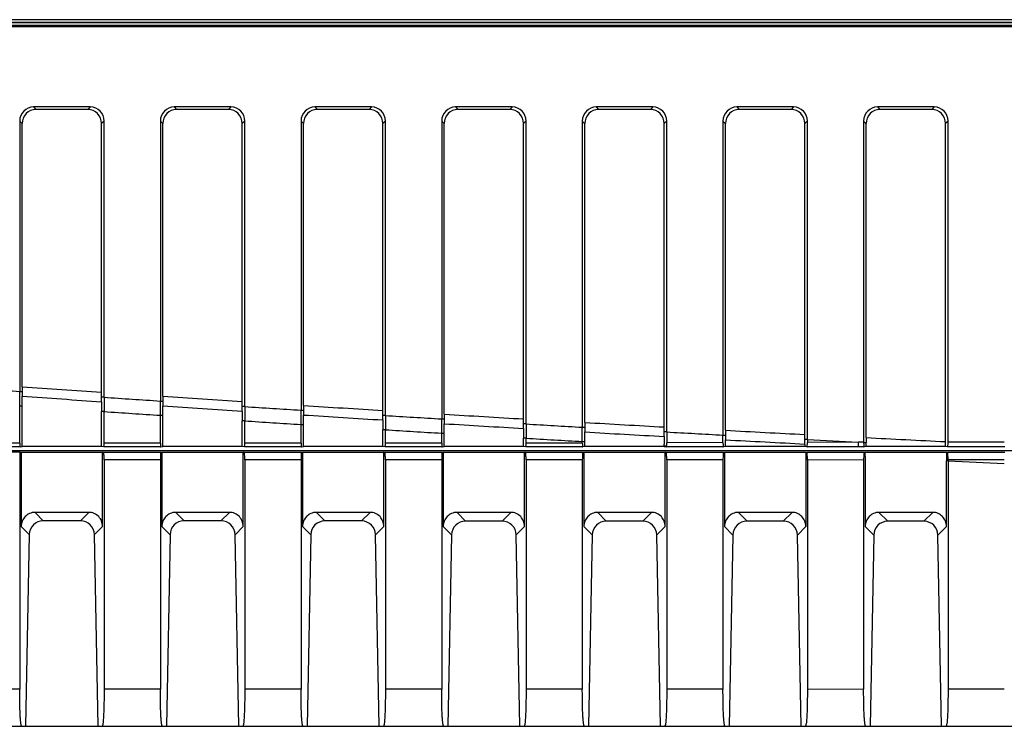
# Model space of a CAD drawing. Units: millimetres. Extents: x -477 to 364, y -7 to 587.
# Drawn here: x -212 to -194, y 96 to 108 of the extents above; entities that cross this region are included whole.
import ezdxf

# ---------------------------------------------------------------- set-up
doc = ezdxf.new("R2010")
doc.units = ezdxf.units.MM
doc.header["$LTSCALE"] = 32.67
doc.layers.get('0').update_dxf_attribs({"linetype": 'CONTINUOUS'})

msp = doc.modelspace()

# ---------------------------------------------------------------- linework, layer by layer
at = {"color": 7, "linetype": 'Continuous'}
for p, q in [((-138.3749, 108.2241), (-230.9483, 108.2241)), ((-230.8586, 108.2016), (-138.4646, 108.2016)), ((-138.5051, 108.2675), (-230.8181, 108.2675)), ((-138.5112, 108.3245), (-230.812, 108.3245)), ((-138.5112, 108.2736), (-230.812, 108.2736)), ((-211.4164, 106.7741), (-211.3719, 106.7289)), ((-210.4068, 106.7741), (-211.4164, 106.7741)), ((-210.4068, 106.7741), (-210.4513, 106.7289)), ((-208.9164, 106.7741), (-208.8719, 106.7289)), ((-207.9068, 106.7741), (-208.9164, 106.7741)), ((-207.9068, 106.7741), (-207.9513, 106.7289)), ((-206.4164, 106.7741), (-206.3719, 106.7289)), ((-205.4068, 106.7741), (-206.4164, 106.7741)), ((-205.4068, 106.7741), (-205.4513, 106.7289)), ((-203.9164, 106.7741), (-203.8719, 106.7289)), ((-202.9068, 106.7741), (-203.9164, 106.7741)), ((-202.9068, 106.7741), (-202.9513, 106.7289)), ((-201.4164, 106.7741), (-201.3719, 106.7289)), ((-200.4068, 106.7741), (-201.4164, 106.7741)), ((-200.4068, 106.7741), (-200.4513, 106.7289)), ((-198.9164, 106.7741), (-198.8719, 106.7289)), ((-197.9068, 106.7741), (-198.9164, 106.7741)), ((-197.9068, 106.7741), (-197.9513, 106.7289)), ((-196.4164, 106.7741), (-196.3719, 106.7289)), ((-195.4068, 106.7741), (-196.4164, 106.7741)), ((-195.4068, 106.7741), (-195.4513, 106.7289)), ((-210.4513, 106.7289), (-211.3719, 106.7289)), ((-207.9513, 106.7289), (-208.8719, 106.7289)), ((-205.4513, 106.7289), (-206.3719, 106.7289)), ((-202.9513, 106.7289), (-203.8719, 106.7289)), ((-200.4513, 106.7289), (-201.3719, 106.7289)), ((-197.9513, 106.7289), (-198.8719, 106.7289)), ((-195.4513, 106.7289), (-196.3719, 106.7289)), ((-211.6616, 106.525), (-211.6616, 101.7221)), ((-211.6616, 106.525), (-211.6172, 106.4799)), ((-211.6172, 101.8058), (-211.6172, 106.4799)), ((-210.1616, 106.525), (-210.206, 106.4799)), ((-210.206, 101.7086), (-210.206, 106.4799)), ((-210.1616, 101.6187), (-210.1616, 106.525)), ((-209.1616, 106.525), (-209.1616, 101.5513)), ((-209.1616, 106.525), (-209.1172, 106.4799)), ((-209.1172, 101.6352), (-209.1172, 106.4799)), ((-207.6616, 106.525), (-207.706, 106.4799)), ((-207.706, 101.5423), (-207.706, 106.4799)), ((-207.6616, 101.4526), (-207.6616, 106.525)), ((-206.6616, 106.525), (-206.6616, 101.3884)), ((-206.6616, 106.525), (-206.6172, 106.4799)), ((-206.6172, 101.4724), (-206.6172, 106.4799)), ((-205.1616, 106.525), (-205.206, 106.4799)), ((-205.206, 101.3839), (-205.206, 106.4799)), ((-205.1616, 101.2944), (-205.1616, 106.525)), ((-204.1616, 106.525), (-204.1616, 101.2333)), ((-204.1616, 106.525), (-204.1172, 106.4799)), ((-204.1172, 101.3174), (-204.1172, 106.4799)), ((-202.6616, 106.525), (-202.706, 106.4799)), ((-202.706, 101.2335), (-202.706, 106.4799)), ((-202.6616, 101.144), (-202.6616, 106.525)), ((-201.6616, 106.525), (-201.6616, 101.0862)), ((-201.6616, 106.525), (-201.6172, 106.4799)), ((-201.6172, 101.1704), (-201.6172, 106.4799)), ((-200.1616, 106.525), (-200.206, 106.4799)), ((-200.206, 101.091), (-200.206, 106.4799)), ((-200.1616, 101.0018), (-200.1616, 106.525)), ((-199.1616, 106.525), (-199.1172, 106.4799)), ((-199.1616, 106.525), (-199.1616, 100.9471)), ((-199.1172, 101.0315), (-199.1172, 106.4799)), ((-197.6616, 106.525), (-197.706, 106.4799)), ((-197.706, 100.9567), (-197.706, 106.4799)), ((-197.6616, 100.8676), (-197.6616, 106.525)), ((-196.6616, 106.525), (-196.6616, 100.821)), ((-196.6616, 106.525), (-196.6172, 106.4799)), ((-196.6172, 100.9008), (-196.6172, 106.4799)), ((-195.1616, 106.525), (-195.206, 106.4799)), ((-195.206, 100.8307), (-195.206, 106.4799)), ((-195.1616, 100.821), (-195.1616, 106.525)), ((-211.6616, 101.7221), (-211.6169, 101.7221)), ((-211.6616, 101.4683), (-211.6616, 101.7221)), ((-210.1616, 101.6187), (-210.2064, 101.6187)), ((-210.1616, 101.6187), (-210.1616, 101.365)), ((-209.1616, 101.5513), (-209.1169, 101.5513)), ((-209.1616, 101.2976), (-209.1616, 101.5513)), ((-211.6616, 101.4683), (-211.6151, 101.469)), ((-211.6616, 100.8055), (-211.6616, 101.4683)), ((-211.6151, 100.7437), (-211.6151, 101.469)), ((-210.2082, 100.7435), (-210.2082, 101.366)), ((-210.1616, 101.365), (-210.2082, 101.366)), ((-210.1616, 100.8053), (-210.1616, 101.365)), ((-207.6616, 101.4526), (-207.7064, 101.4526)), ((-207.6616, 101.4526), (-207.6616, 101.199)), ((-206.6616, 101.3884), (-206.6169, 101.3884)), ((-206.6616, 101.1348), (-206.6616, 101.3884)), ((-209.1616, 101.2976), (-209.1151, 101.2984)), ((-209.1616, 100.8052), (-209.1616, 101.2976)), ((-209.1151, 100.7434), (-209.1151, 101.2984)), ((-207.7082, 100.7432), (-207.7082, 101.199)), ((-207.6616, 101.199), (-207.7082, 101.199)), ((-207.6616, 100.805), (-207.6616, 101.199)), ((-205.1616, 101.2944), (-205.2064, 101.2944)), ((-205.1616, 101.2944), (-205.1616, 101.0408)), ((-204.1616, 101.2333), (-204.1169, 101.2333)), ((-204.1616, 100.9798), (-204.1616, 101.2333)), ((-206.6616, 100.8049), (-206.6616, 101.1348)), ((-206.6616, 101.1348), (-206.6151, 101.1348)), ((-206.6151, 100.7431), (-206.6151, 101.1348)), ((-205.2082, 100.743), (-205.2082, 101.0408)), ((-205.1616, 101.0408), (-205.2082, 101.0408)), ((-205.1616, 100.8048), (-205.1616, 101.0408)), ((-204.1616, 100.9798), (-204.1151, 100.9803)), ((-204.1616, 100.8047), (-204.1616, 100.9798)), ((-204.1151, 100.7429), (-204.1151, 100.9803)), ((-202.6616, 101.144), (-202.7064, 101.144)), ((-202.6616, 101.144), (-202.6616, 100.8906)), ((-201.6616, 101.0862), (-201.6169, 101.0862)), ((-201.6616, 100.8328), (-201.6616, 101.0862)), ((-200.1616, 101.0018), (-200.2064, 101.0018)), ((-200.1616, 101.0018), (-200.1616, 100.8083)), ((-211.6616, 100.8055), (-212.6616, 100.8056)), ((-209.1616, 100.8052), (-210.1616, 100.8053)), ((-206.6616, 100.8049), (-207.6616, 100.805)), ((-204.1616, 100.8047), (-205.1616, 100.8048)), ((-202.7082, 100.7427), (-202.7082, 100.8912)), ((-202.6616, 100.8906), (-202.7082, 100.8912)), ((-202.6616, 100.8045), (-202.6616, 100.8906)), ((-201.6616, 100.8044), (-202.6616, 100.8045)), ((-201.6616, 100.8328), (-201.6151, 100.8331)), ((-201.6616, 100.8044), (-201.6616, 100.8328)), ((-201.6151, 100.7426), (-201.6151, 100.8331)), ((-199.1616, 100.8121), (-200.1616, 100.8083)), ((-199.1616, 100.9471), (-199.1169, 100.9471)), ((-199.1616, 100.8121), (-199.1616, 100.9471)), ((-197.6616, 100.8676), (-197.7064, 100.8676)), ((-197.6616, 100.8676), (-197.6616, 100.8177)), ((-196.756, 100.821), (-197.6616, 100.8177)), ((-196.756, 100.7384), (-196.756, 100.821)), ((-196.6616, 100.821), (-196.756, 100.821)), ((-196.6616, 100.8162), (-196.6169, 100.8162)), ((-196.6166, 100.7831), (-196.6169, 100.8162)), ((-194.1616, 100.821), (-195.1616, 100.821)), ((-218.2866, 100.6741), (-151.0366, 100.6741)), ((-211.6542, 100.6402), (-212.669, 100.6403)), ((-211.6554, 100.7397), (-212.6678, 100.7398)), ((-211.6554, 100.7397), (-211.6151, 100.7437)), ((-211.6542, 100.6402), (-211.6337, 100.6436)), ((-211.6337, 100.6436), (-211.6337, 99.3242)), ((-211.6337, 100.6436), (-210.1895, 100.6434)), ((-210.2082, 100.7435), (-211.6151, 100.7437)), ((-210.1678, 100.7395), (-210.2082, 100.7435)), ((-210.1895, 99.3246), (-210.1895, 100.6434)), ((-210.169, 100.64), (-210.1895, 100.6434)), ((-209.1542, 100.6399), (-210.169, 100.64)), ((-209.1554, 100.7394), (-210.1678, 100.7395)), ((-209.1554, 100.7394), (-209.1151, 100.7434)), ((-209.1542, 100.6399), (-209.1337, 100.6433)), ((-209.1337, 100.6433), (-209.1337, 99.3242)), ((-209.1337, 100.6433), (-207.6895, 100.6431)), ((-207.7082, 100.7432), (-209.1151, 100.7434)), ((-207.6678, 100.7392), (-207.7082, 100.7432)), ((-207.6895, 99.3246), (-207.6895, 100.6431)), ((-207.669, 100.6397), (-207.6895, 100.6431)), ((-206.6542, 100.6396), (-207.669, 100.6397)), ((-206.6554, 100.7391), (-207.6678, 100.7392)), ((-206.6554, 100.7391), (-206.6151, 100.7431)), ((-206.6542, 100.6396), (-206.6337, 100.643)), ((-206.6337, 100.643), (-206.6337, 99.3242)), ((-206.6337, 100.643), (-205.1895, 100.6429)), ((-205.2082, 100.743), (-206.6151, 100.7431)), ((-205.1678, 100.739), (-205.2082, 100.743)), ((-205.1895, 99.3245), (-205.1895, 100.6429)), ((-205.169, 100.6395), (-205.1895, 100.6429)), ((-204.1542, 100.6394), (-205.169, 100.6395)), ((-204.1554, 100.7389), (-205.1678, 100.739)), ((-204.1554, 100.7389), (-204.1151, 100.7429)), ((-204.1542, 100.6394), (-204.1337, 100.6428)), ((-204.1337, 100.6428), (-204.1337, 99.3242)), ((-204.1337, 100.6428), (-202.6895, 100.6426)), ((-202.7082, 100.7427), (-204.1151, 100.7429)), ((-202.6678, 100.7387), (-202.7082, 100.7427)), ((-202.6895, 99.3245), (-202.6895, 100.6426)), ((-202.669, 100.6392), (-202.6895, 100.6426)), ((-201.6542, 100.6391), (-202.669, 100.6392)), ((-201.6554, 100.7386), (-202.6678, 100.7387)), ((-201.6151, 100.7426), (-201.6554, 100.7386)), ((-201.6542, 100.6391), (-201.6337, 100.6425)), ((-201.6337, 100.6425), (-201.6337, 99.3242)), ((-201.6337, 100.6425), (-200.1895, 100.6424)), ((-200.2082, 100.7425), (-201.6151, 100.7426)), ((-200.2082, 100.7484), (-200.2081, 100.7869)), ((-200.2082, 100.7425), (-200.2082, 100.7484)), ((-200.1679, 100.7484), (-200.2082, 100.7484)), ((-200.2082, 100.7425), (-200.1679, 100.7385)), ((-200.1895, 99.3245), (-200.1895, 100.6424)), ((-200.169, 100.639), (-200.1895, 100.6424)), ((-199.1542, 100.6389), (-200.169, 100.639)), ((-199.155, 100.7384), (-200.1679, 100.7385)), ((-199.1152, 100.7424), (-199.155, 100.7384)), ((-199.1542, 100.6389), (-199.1337, 100.6423)), ((-199.1337, 100.6423), (-199.1337, 99.3243)), ((-199.1337, 100.6423), (-197.6895, 100.6422)), ((-199.1152, 100.7424), (-199.1154, 100.7823)), ((-197.7076, 100.7423), (-199.1152, 100.7424)), ((-197.6686, 100.7384), (-197.7076, 100.7423)), ((-197.7073, 100.7803), (-197.7072, 100.788)), ((-197.6895, 100.6422), (-197.6895, 99.3245)), ((-197.6895, 100.6422), (-197.669, 100.6388)), ((-196.6543, 100.6387), (-197.669, 100.6388)), ((-196.756, 100.7384), (-197.6686, 100.7384)), ((-196.6544, 100.7384), (-196.756, 100.7384)), ((-196.6162, 100.7422), (-196.6544, 100.7384)), ((-196.6544, 100.7384), (-196.6544, 100.7384)), ((-196.6543, 100.6387), (-196.6339, 100.6421)), ((-196.6339, 100.6421), (-195.189, 100.642)), ((-196.6162, 100.7422), (-196.6166, 100.7831)), ((-195.2064, 100.7421), (-196.6162, 100.7422)), ((-195.169, 100.7384), (-195.2064, 100.7421)), ((-195.189, 100.642), (-195.1686, 100.6386)), ((-195.169, 100.7384), (-195.1689, 100.7384)), ((-194.1543, 100.7384), (-195.1689, 100.7384)), ((-194.1549, 100.6385), (-195.1686, 100.6386)), ((-211.6616, 100.506), (-211.6616, 96.4321)), ((-210.1616, 100.5058), (-210.1616, 96.4321)), ((-209.1616, 100.5057), (-210.1616, 100.5058)), ((-209.1616, 100.5057), (-209.1616, 96.4321)), ((-207.6616, 100.5055), (-207.6616, 96.4321)), ((-206.6616, 100.5054), (-207.6616, 100.5055)), ((-206.6616, 100.5054), (-206.6616, 96.4321)), ((-205.1616, 100.5053), (-205.1616, 96.432)), ((-204.1616, 100.5052), (-205.1616, 100.5053)), ((-204.1616, 100.5052), (-204.1616, 96.432)), ((-202.6616, 100.505), (-202.6616, 96.432)), ((-201.6616, 100.5049), (-202.6616, 100.505)), ((-201.6616, 100.5049), (-201.6616, 96.432)), ((-200.1616, 100.5048), (-200.1616, 96.432)), ((-199.1616, 100.5047), (-200.1616, 100.5048)), ((-199.1616, 100.5047), (-199.1616, 96.432)), ((-197.6652, 100.6143), (-197.6895, 100.6145)), ((-196.6616, 100.503), (-197.6616, 100.5061)), ((-197.6616, 100.5046), (-197.6616, 96.432)), ((-196.6616, 100.5045), (-196.6616, 96.432)), ((-196.6606, 100.563), (-196.6337, 100.5632)), ((-196.6337, 100.5632), (-196.6337, 99.3243)), ((-195.1895, 99.3245), (-195.1895, 100.4886)), ((-195.1616, 100.4885), (-195.1895, 100.4886)), ((-194.1616, 100.5088), (-195.1616, 100.5055)), ((-195.1616, 100.5055), (-195.1616, 100.4885)), ((-195.1616, 100.4885), (-195.1616, 96.432)), ((-211.3888, 99.5741), (-211.2418, 99.4241)), ((-210.4344, 99.5741), (-211.3888, 99.5741)), ((-210.582, 99.4237), (-211.2418, 99.4241)), ((-210.4344, 99.5741), (-210.582, 99.4237)), ((-208.8888, 99.5741), (-208.7402, 99.4225)), ((-207.9344, 99.5741), (-208.8888, 99.5741)), ((-208.0837, 99.422), (-208.7402, 99.4225)), ((-207.9344, 99.5741), (-208.0837, 99.422)), ((-206.3888, 99.5741), (-206.2386, 99.4209)), ((-205.4344, 99.5741), (-206.3888, 99.5741)), ((-205.5852, 99.4205), (-206.2386, 99.4209)), ((-205.4344, 99.5741), (-205.5852, 99.4205)), ((-203.8888, 99.5741), (-203.7371, 99.4194)), ((-202.9344, 99.5741), (-203.8888, 99.5741)), ((-203.0866, 99.419), (-203.7371, 99.4194)), ((-202.9344, 99.5741), (-203.0866, 99.419)), ((-201.3888, 99.5741), (-201.2357, 99.4179)), ((-200.4344, 99.5741), (-201.3888, 99.5741)), ((-200.588, 99.4176), (-201.2357, 99.4179)), ((-200.4344, 99.5741), (-200.588, 99.4176)), ((-198.8888, 99.5741), (-198.7344, 99.4166)), ((-197.9344, 99.5741), (-198.8888, 99.5741)), ((-198.0893, 99.4162), (-198.7344, 99.4166)), ((-197.9344, 99.5741), (-198.0893, 99.4162)), ((-196.3888, 99.5741), (-196.2331, 99.4153)), ((-195.4344, 99.5741), (-196.3888, 99.5741)), ((-195.5905, 99.415), (-196.2331, 99.4153)), ((-195.4344, 99.5741), (-195.5905, 99.415)), ((-211.6337, 99.3242), (-211.4916, 99.1792)), ((-210.1895, 99.3246), (-210.3326, 99.1788)), ((-209.1337, 99.3242), (-208.99, 99.1776)), ((-207.6895, 99.3246), (-207.8342, 99.1771)), ((-206.6337, 99.3242), (-206.4884, 99.176)), ((-205.1895, 99.3245), (-205.3357, 99.1756)), ((-204.1337, 99.3242), (-203.9869, 99.1745)), ((-202.6895, 99.3245), (-202.8372, 99.1741)), ((-201.6337, 99.3242), (-201.4855, 99.173)), ((-200.1895, 99.3245), (-200.3385, 99.1727)), ((-199.1337, 99.3243), (-198.9841, 99.1717)), ((-197.6895, 99.3245), (-197.8398, 99.1713)), ((-196.6337, 99.3243), (-196.4829, 99.1704)), ((-195.1895, 99.3245), (-195.3411, 99.1701)), ((-211.4916, 99.1792), (-211.5566, 95.7741)), ((-210.2677, 95.7741), (-210.3326, 99.1788)), ((-208.99, 99.1776), (-209.0549, 95.7741)), ((-207.7693, 95.7741), (-207.8342, 99.1771)), ((-206.4884, 99.176), (-206.5533, 95.7741)), ((-205.2708, 95.7741), (-205.3357, 99.1756)), ((-203.9869, 99.1745), (-204.0518, 95.7741)), ((-202.7723, 95.7741), (-202.8372, 99.1741)), ((-201.4855, 99.173), (-201.5503, 95.7741)), ((-200.2737, 95.7741), (-200.3385, 99.1727)), ((-198.9841, 99.1717), (-199.0489, 95.7741)), ((-197.775, 95.7741), (-197.8398, 99.1713)), ((-196.4829, 99.1704), (-196.5477, 95.7741)), ((-195.2763, 95.7741), (-195.3411, 99.1701)), ((-211.6616, 96.4321), (-212.6616, 96.4321)), ((-209.1616, 96.4321), (-210.1616, 96.4321)), ((-206.6616, 96.4321), (-207.6616, 96.4321)), ((-204.1616, 96.432), (-205.1616, 96.432)), ((-201.6616, 96.432), (-202.6616, 96.432)), ((-199.1616, 96.432), (-200.1616, 96.432)), ((-196.6616, 96.4305), (-197.6616, 96.4336)), ((-194.1616, 96.4306), (-195.1616, 96.4335)), ((-233.6672, 95.7741), (-104.2616, 95.7741))]:
    msp.add_line(p, q, dxfattribs=at)
for centre, radius, start, end in [((-200.9223, 101.8054), 10.6949, 179.99795, 180.44648), ((-185.5644, 101.9249), 26.0533, 180.44609, 180.63426), ((-220.8561, 101.7081), 10.6501, 359.51919, 0.00255), ((-226.7592, 101.4668), 15.1441, 0.00834, 0.64231), ((-195.0741, 101.3634), 15.1341, 179.33317, 179.99013), ((-235.7813, 101.8335), 25.5758, 359.34129, 359.51881), ((-198.4279, 101.6348), 10.6893, 179.99794, 180.44744), ((-183.0867, 101.7545), 26.031, 180.44707, 180.63493), ((-218.3524, 101.5418), 10.6464, 359.51976, 0.00254), ((-224.2532, 101.2961), 15.1381, 0.00864, 0.64298), ((-192.585, 101.1974), 15.1232, 179.33352, 179.99399), ((-233.2805, 101.6671), 25.5751, 359.34176, 359.51945), ((-195.9334, 101.472), 10.6837, 179.99793, 180.44841), ((-180.6089, 101.5918), 26.0088, 180.44806, 180.63561), ((-215.8489, 101.3835), 10.6429, 359.52034, 0.00253), ((-221.7431, 101.1333), 15.128, 0.00567, 0.64371), ((-190.0907, 101.0392), 15.1175, 179.33395, 179.99399), ((-230.7801, 101.5086), 25.5746, 359.34217, 359.52003), ((-193.4388, 101.317), 10.6784, 179.99791, 180.44938), ((-178.1308, 101.4369), 25.9869, 180.44905, 180.63629), ((-213.3456, 101.233), 10.6396, 359.52095, 0.00252), ((-190.944, 101.1701), 10.6732, 179.9979, 180.45035), ((-219.2398, 100.9783), 15.1247, 0.00776, 0.64436), ((-187.5931, 100.889), 15.1151, 179.33444, 179.9915), ((-228.2803, 101.358), 25.5748, 359.34259, 359.52062), ((-175.6523, 101.2901), 25.9654, 180.45004, 180.63698), ((-216.7333, 100.8312), 15.1182, 0.00719, 0.64505), ((-225.7811, 101.2154), 25.5756, 359.34305, 359.52127), ((-210.8425, 101.0906), 10.6364, 359.52157, 0.00251), ((-188.449, 101.0311), 10.6681, 179.99789, 180.45133), ((-184.9092, 100.7453), 15.299, 179.33738, 179.844), ((-201.1094, 100.808), 0.9478, 359.00478, 0.01901), ((-173.1735, 101.1513), 25.9442, 180.45104, 180.63766), ((-214.6639, 100.6886), 15.5488, 0.34518, 0.64115), ((-223.2824, 101.081), 25.5769, 359.34351, 359.52192), ((-208.3395, 100.9563), 10.6335, 359.52221, 0.0025), ((-185.9539, 100.9004), 10.6633, 179.99788, 180.45231), ((-205.8386, 100.8302), 10.6326, 359.52531, 0.00246), ((-200.9283, 100.805), 0.7666, 358.41669, 358.99426), ((-182.0307, 100.6076), 15.6775, 179.36869, 179.50772), ((-221.1463, 100.5626), 24.5126, 0.00128, 0.18567), ((-170.1292, 100.4872), 25.0603, 179.64629, 179.99689), ((-194.8431, 100.504), 1.8185, 178.14081, 179.98509), ((-211.2421, 99.1746), 0.2495, 89.93009, 178.93811), ((-210.5821, 99.1742), 0.2495, 1.062, 89.99215), ((-208.7405, 99.1729), 0.2495, 89.93183, 178.93811), ((-208.0837, 99.1725), 0.2495, 1.062, 89.9939), ((-206.2389, 99.1714), 0.2495, 89.93361, 178.93811), ((-205.5852, 99.171), 0.2495, 1.062, 89.99568), ((-203.7374, 99.1698), 0.2495, 89.9354, 178.9381), ((-203.0867, 99.1695), 0.2495, 1.06199, 89.99748), ((-201.236, 99.1684), 0.2495, 89.93722, 178.9381), ((-200.588, 99.168), 0.2495, 1.06199, 89.9993), ((-198.7347, 99.1671), 0.2495, 89.93905, 178.9381), ((-198.0893, 99.1667), 0.2495, 1.06199, 90.00114), ((-196.2334, 99.1658), 0.2495, 89.94091, 178.9381), ((-195.5905, 99.1655), 0.2495, 1.06198, 90.003)]:
    msp.add_arc(centre, radius, start, end, dxfattribs=at)
for centre, major_axis, ratio, start_param, end_param in [((-211.4106, 106.5192), (-0.1204, 0.2264), 0.9727589, -0.4776101, 1.0702814), ((-210.4126, 106.5192), (0.1204, 0.2264), 0.9727589, -1.0702814, 0.4776101), ((-208.9106, 106.5192), (-0.1204, 0.2264), 0.9727589, -0.4776101, 1.0702814), ((-207.9126, 106.5192), (0.1204, 0.2264), 0.9727589, -1.0702814, 0.4776101), ((-206.4106, 106.5192), (-0.1204, 0.2264), 0.9727589, -0.4776101, 1.0702814), ((-205.4126, 106.5192), (0.1204, 0.2264), 0.9727589, -1.0702814, 0.4776101), ((-203.9106, 106.5192), (-0.1204, 0.2264), 0.9727589, -0.4776101, 1.0702814), ((-202.9126, 106.5192), (0.1204, 0.2264), 0.9727589, -1.0702814, 0.4776101), ((-201.4106, 106.5192), (-0.1204, 0.2264), 0.9727589, -0.4776101, 1.0702814), ((-200.4126, 106.5192), (0.1204, 0.2264), 0.9727589, -1.0702814, 0.4776101), ((-198.9106, 106.5192), (-0.1204, 0.2264), 0.9727589, -0.4776101, 1.0702814), ((-197.9126, 106.5192), (0.1204, 0.2264), 0.9727589, -1.0702814, 0.4776101), ((-196.4106, 106.5192), (-0.1204, 0.2264), 0.9727589, -0.4776101, 1.0702814), ((-195.4126, 106.5192), (0.1204, 0.2264), 0.9727589, -1.0702814, 0.4776101), ((-211.3662, 106.474), (-0.1204, 0.2264), 0.9727589, -0.4776101, 1.0702814), ((-210.457, 106.474), (0.1204, 0.2264), 0.9727589, -1.0702814, 0.4776101), ((-208.8662, 106.474), (-0.1204, 0.2264), 0.9727589, -0.4776101, 1.0702814), ((-207.957, 106.474), (0.1204, 0.2264), 0.9727589, -1.0702814, 0.4776101), ((-206.3662, 106.474), (-0.1204, 0.2264), 0.9727589, -0.4776101, 1.0702814), ((-205.457, 106.474), (0.1204, 0.2264), 0.9727589, -1.0702814, 0.4776101), ((-203.8662, 106.474), (-0.1204, 0.2264), 0.9727589, -0.4776101, 1.0702814), ((-202.957, 106.474), (0.1204, 0.2264), 0.9727589, -1.0702814, 0.4776101), ((-201.3662, 106.474), (-0.1204, 0.2264), 0.9727589, -0.4776101, 1.0702814), ((-200.457, 106.474), (0.1204, 0.2264), 0.9727589, -1.0702814, 0.4776101), ((-198.8662, 106.474), (-0.1204, 0.2264), 0.9727589, -0.4776101, 1.0702814), ((-197.957, 106.474), (0.1204, 0.2264), 0.9727589, -1.0702814, 0.4776101), ((-196.3662, 106.474), (-0.1204, 0.2264), 0.9727589, -0.4776101, 1.0702814), ((-195.457, 106.474), (0.1204, 0.2264), 0.9727589, -1.0702814, 0.4776101), ((-195.1705, 100.8384), (-0.0016, 0.1), 0.0874677, -3.1426154, -1.746689)]:
    msp.add_ellipse(centre, major_axis=major_axis, ratio=ratio, start_param=start_param, end_param=end_param, dxfattribs=at)
for points in [[(-212.6616, 101.7925), (-212.3283, 101.7689), (-211.9949, 101.7454), (-211.6616, 101.7221)], [(-211.6172, 101.8058), (-211.1468, 101.773), (-210.6764, 101.7406), (-210.206, 101.7086)], [(-211.6161, 101.6365), (-211.1465, 101.6038), (-210.6768, 101.5714), (-210.2072, 101.5395)], [(-210.1616, 101.6187), (-209.8283, 101.5961), (-209.4949, 101.5736), (-209.1616, 101.5513)], [(-209.1172, 101.6352), (-208.6468, 101.6038), (-208.1764, 101.5729), (-207.706, 101.5423)], [(-210.1616, 101.365), (-209.8283, 101.3423), (-209.4949, 101.3199), (-209.1616, 101.2976)], [(-209.1161, 101.466), (-208.6465, 101.4347), (-208.1768, 101.4038), (-207.7072, 101.3733)], [(-207.6616, 101.4526), (-207.3283, 101.431), (-206.9949, 101.4096), (-206.6616, 101.3884)], [(-206.6172, 101.4724), (-206.1468, 101.4425), (-205.6764, 101.413), (-205.206, 101.3839)], [(-207.6616, 101.199), (-207.3283, 101.1774), (-206.9949, 101.156), (-206.6616, 101.1348)], [(-206.6161, 101.3032), (-206.1465, 101.2734), (-205.6768, 101.244), (-205.2072, 101.215)], [(-205.1616, 101.2944), (-204.8283, 101.2738), (-204.4949, 101.2534), (-204.1616, 101.2333)], [(-204.1172, 101.3174), (-203.6468, 101.289), (-203.1764, 101.261), (-202.706, 101.2335)], [(-201.6172, 101.1704), (-201.1468, 101.1435), (-200.6764, 101.1171), (-200.206, 101.091)], [(-205.1616, 101.0408), (-204.8283, 101.0203), (-204.4949, 100.9999), (-204.1616, 100.9798)], [(-204.1161, 101.1483), (-203.6465, 101.12), (-203.1768, 101.0921), (-202.7072, 101.0646)], [(-202.6616, 101.144), (-202.3283, 101.1245), (-201.9949, 101.1052), (-201.6616, 101.0862)], [(-201.616, 101.0014), (-201.1465, 100.9746), (-200.6768, 100.9482), (-200.2072, 100.9222)], [(-200.1616, 101.0018), (-199.8283, 100.9833), (-199.4949, 100.9651), (-199.1616, 100.9471)], [(-199.1172, 101.0315), (-198.6468, 101.0062), (-198.1764, 100.9812), (-197.706, 100.9567)], [(-202.6616, 100.8906), (-202.3283, 100.8711), (-201.9949, 100.8518), (-201.6616, 100.8328)], [(-199.116, 100.8626), (-198.6464, 100.8373), (-198.1768, 100.8124), (-197.7072, 100.788)], [(-197.6616, 100.8676), (-197.3597, 100.8519), (-197.0579, 100.8364), (-196.756, 100.821)], [(-196.6172, 100.9008), (-196.1468, 100.877), (-195.6764, 100.8536), (-195.206, 100.8307)], [(-195.1616, 100.4885), (-194.8283, 100.4723), (-194.4949, 100.4563), (-194.1616, 100.4405)]]:
    msp.add_open_spline(points, degree=3, dxfattribs=at)
for points, knots in [([(-211.6616, 100.8055), (-211.6616, 100.7965), (-211.6614, 100.7809), (-211.6603, 100.759), (-211.6587, 100.7484), (-211.6571, 100.7395), (-211.6554, 100.7397)], [0, 0, 0, 0, 0.4032802, 0.7207417, 0.9237788, 1, 1, 1, 1]), ([(-210.1678, 100.7395), (-210.1661, 100.7393), (-210.1645, 100.7483), (-210.1629, 100.7588), (-210.1618, 100.7807), (-210.1616, 100.7963), (-210.1616, 100.8053)], [0, 0, 0, 0, 0.0761251, 0.2789442, 0.596388, 1, 1, 1, 1]), ([(-209.1616, 100.8052), (-209.1616, 100.7962), (-209.1614, 100.7806), (-209.1603, 100.7587), (-209.1587, 100.7482), (-209.1571, 100.7392), (-209.1554, 100.7394)], [0, 0, 0, 0, 0.4032867, 0.720748, 0.9237807, 1, 1, 1, 1]), ([(-207.6678, 100.7392), (-207.6661, 100.7391), (-207.6645, 100.748), (-207.6629, 100.7586), (-207.6618, 100.7804), (-207.6616, 100.7961), (-207.6616, 100.805)], [0, 0, 0, 0, 0.0761275, 0.2789522, 0.5963966, 1, 1, 1, 1]), ([(-206.6616, 100.8049), (-206.6616, 100.796), (-206.6614, 100.7804), (-206.6603, 100.7585), (-206.6587, 100.7479), (-206.6571, 100.7389), (-206.6554, 100.7391)], [0, 0, 0, 0, 0.4032934, 0.7207544, 0.9237827, 1, 1, 1, 1]), ([(-205.1678, 100.739), (-205.1661, 100.7388), (-205.1645, 100.7477), (-205.1629, 100.7583), (-205.1618, 100.7802), (-205.1616, 100.7958), (-205.1616, 100.8048)], [0, 0, 0, 0, 0.0761299, 0.2789601, 0.596405, 1, 1, 1, 1]), ([(-204.1616, 100.8047), (-204.1616, 100.7957), (-204.1614, 100.7801), (-204.1603, 100.7582), (-204.1587, 100.7476), (-204.1571, 100.7387), (-204.1554, 100.7389)], [0, 0, 0, 0, 0.4033001, 0.7207608, 0.9237847, 1, 1, 1, 1]), ([(-202.6678, 100.7387), (-202.6661, 100.7386), (-202.6645, 100.7475), (-202.6629, 100.7581), (-202.6618, 100.7799), (-202.6616, 100.7955), (-202.6616, 100.8045)], [0, 0, 0, 0, 0.0761323, 0.2789681, 0.5964135, 1, 1, 1, 1]), ([(-201.6616, 100.8044), (-201.6616, 100.7955), (-201.6614, 100.7799), (-201.6603, 100.758), (-201.6587, 100.7474), (-201.6571, 100.7385), (-201.6554, 100.7386)], [0, 0, 0, 0, 0.403307, 0.7207674, 0.9237867, 1, 1, 1, 1]), ([(-199.1616, 100.8121), (-199.1616, 100.8022), (-199.1613, 100.7848), (-199.1603, 100.7603), (-199.1584, 100.7485), (-199.1569, 100.7383), (-199.155, 100.7384)], [0, 0, 0, 0, 0.3990486, 0.7178283, 0.9234021, 1, 1, 1, 1]), ([(-197.6686, 100.7384), (-197.6665, 100.7382), (-197.6651, 100.7494), (-197.6629, 100.7621), (-197.6619, 100.7885), (-197.6616, 100.8071), (-197.6616, 100.8177)], [0, 0, 0, 0, 0.0770799, 0.2845745, 0.6042517, 1, 1, 1, 1]), ([(-196.6617, 100.821), (-196.6617, 100.8101), (-196.6612, 100.7908), (-196.6603, 100.7636), (-196.6578, 100.75), (-196.6567, 100.7384), (-196.6544, 100.7384)], [0, 0, 0, 0, 0.391851, 0.7109984, 0.920272, 1, 1, 1, 1]), ([(-211.6542, 100.6402), (-211.6553, 100.64), (-211.6556, 100.6345), (-211.6573, 100.6274), (-211.6582, 100.6134), (-211.6599, 100.5886), (-211.6611, 100.552), (-211.6616, 100.5217), (-211.6616, 100.506)], [0, 0, 0, 0, 0.0245705, 0.0887933, 0.1899431, 0.3224967, 0.6505754, 1, 1, 1, 1]), ([(-210.1616, 100.5058), (-210.1616, 100.5215), (-210.1621, 100.5519), (-210.1633, 100.5885), (-210.165, 100.6132), (-210.1659, 100.6273), (-210.1676, 100.6343), (-210.168, 100.6398), (-210.169, 100.64)], [0, 0, 0, 0, 0.3496313, 0.6778078, 0.8102899, 0.9113296, 0.9754594, 1, 1, 1, 1]), ([(-209.1542, 100.6399), (-209.1553, 100.6397), (-209.1556, 100.6342), (-209.1573, 100.6272), (-209.1582, 100.6131), (-209.1599, 100.5883), (-209.1611, 100.5517), (-209.1616, 100.5214), (-209.1616, 100.5057)], [0, 0, 0, 0, 0.0245704, 0.088792, 0.1899401, 0.3224922, 0.6505712, 1, 1, 1, 1]), ([(-207.6616, 100.5055), (-207.6616, 100.5212), (-207.6621, 100.5516), (-207.6633, 100.5882), (-207.665, 100.613), (-207.6659, 100.627), (-207.6676, 100.6341), (-207.668, 100.6395), (-207.669, 100.6397)], [0, 0, 0, 0, 0.3496248, 0.6777997, 0.8102839, 0.9113264, 0.9754585, 1, 1, 1, 1]), ([(-206.6542, 100.6396), (-206.6553, 100.6394), (-206.6556, 100.634), (-206.6573, 100.6269), (-206.6582, 100.6128), (-206.6599, 100.5881), (-206.6611, 100.5515), (-206.6616, 100.5211), (-206.6616, 100.5054)], [0, 0, 0, 0, 0.0245697, 0.0887897, 0.189936, 0.3224869, 0.6505672, 1, 1, 1, 1]), ([(-205.1616, 100.5053), (-205.1616, 100.521), (-205.1621, 100.5513), (-205.1633, 100.5879), (-205.165, 100.6127), (-205.1659, 100.6268), (-205.1676, 100.6338), (-205.168, 100.6393), (-205.169, 100.6395)], [0, 0, 0, 0, 0.3496179, 0.6777923, 0.8102788, 0.9113243, 0.9754584, 1, 1, 1, 1]), ([(-204.1542, 100.6394), (-204.1553, 100.6392), (-204.1556, 100.6337), (-204.1573, 100.6266), (-204.1582, 100.6126), (-204.1599, 100.5878), (-204.1611, 100.5512), (-204.1616, 100.5209), (-204.1616, 100.5052)], [0, 0, 0, 0, 0.0245691, 0.0887876, 0.1899321, 0.3224817, 0.650563, 1, 1, 1, 1]), ([(-202.6616, 100.505), (-202.6616, 100.5207), (-202.6621, 100.5511), (-202.6633, 100.5877), (-202.665, 100.6125), (-202.6659, 100.6265), (-202.6676, 100.6336), (-202.668, 100.639), (-202.669, 100.6392)], [0, 0, 0, 0, 0.3496115, 0.6777839, 0.8102724, 0.9113207, 0.9754573, 1, 1, 1, 1]), ([(-201.6542, 100.6391), (-201.6553, 100.6389), (-201.6556, 100.6335), (-201.6573, 100.6264), (-201.6582, 100.6124), (-201.6599, 100.5876), (-201.6611, 100.551), (-201.6616, 100.5206), (-201.6616, 100.5049)], [0, 0, 0, 0, 0.024569, 0.0887862, 0.1899288, 0.3224767, 0.6505584, 1, 1, 1, 1]), ([(-200.1616, 100.5048), (-200.1616, 100.5205), (-200.1621, 100.5508), (-200.1633, 100.5875), (-200.165, 100.6122), (-200.1659, 100.6263), (-200.1676, 100.6333), (-200.168, 100.6388), (-200.169, 100.639)], [0, 0, 0, 0, 0.3496049, 0.6777759, 0.8102665, 0.9113177, 0.9754566, 1, 1, 1, 1]), ([(-200.1679, 100.7385), (-200.1669, 100.7384), (-200.1652, 100.7431), (-200.1647, 100.7459), (-200.1644, 100.7484)], [0, 0, 0, 0, 0.2857264, 1, 1, 1, 1]), ([(-200.1644, 100.7484), (-200.164, 100.7506), (-200.1627, 100.7624), (-200.1622, 100.7742), (-200.1619, 100.7838)], [0, 0, 0, 0, 0.1900712, 1, 1, 1, 1]), ([(-199.1542, 100.6389), (-199.1553, 100.6387), (-199.1556, 100.6332), (-199.1573, 100.6262), (-199.1582, 100.6121), (-199.1599, 100.5873), (-199.1611, 100.5507), (-199.1616, 100.5204), (-199.1616, 100.5047)], [0, 0, 0, 0, 0.0245685, 0.0887842, 0.1899249, 0.3224714, 0.6505539, 1, 1, 1, 1]), ([(-197.6652, 100.6143), (-197.6657, 100.6203), (-197.6662, 100.6286), (-197.6678, 100.6357), (-197.6684, 100.6387), (-197.669, 100.6388)], [0, 0, 0, 0, 0.7265811, 0.921553, 1, 1, 1, 1]), ([(-196.6543, 100.6387), (-196.6562, 100.6384), (-196.6556, 100.6279), (-196.6588, 100.6155), (-196.6593, 100.5907), (-196.6603, 100.573), (-196.6606, 100.563)], [0, 0, 0, 0, 0.0777659, 0.2861988, 0.6048887, 1, 1, 1, 1]), ([(-195.1616, 100.5055), (-195.1616, 100.5211), (-195.162, 100.5513), (-195.1631, 100.5876), (-195.1648, 100.6121), (-195.1656, 100.626), (-195.1672, 100.633), (-195.1675, 100.6384), (-195.1686, 100.6386)], [0, 0, 0, 0, 0.3508078, 0.6788016, 0.8109741, 0.9116932, 0.9755717, 1, 1, 1, 1]), ([(-197.6616, 100.5046), (-197.6616, 100.5144), (-197.662, 100.551), (-197.6631, 100.5876), (-197.6652, 100.6143)], [0, 0, 0, 0, 0.2682116, 1, 1, 1, 1]), ([(-211.3888, 99.5741), (-211.4219, 99.5741), (-211.4884, 99.5603), (-211.57, 99.5025), (-211.6221, 99.4194), (-211.6337, 99.3556), (-211.6337, 99.3242)], [0, 0, 0, 0, 0.2572653, 0.5096525, 0.756412, 1, 1, 1, 1]), ([(-210.1895, 99.3246), (-210.1895, 99.3559), (-210.2012, 99.4196), (-210.2532, 99.5027), (-210.3349, 99.5604), (-210.4014, 99.5741), (-210.4344, 99.5741)], [0, 0, 0, 0, 0.2432546, 0.4902495, 0.7429822, 1, 1, 1, 1]), ([(-208.8888, 99.5741), (-208.9219, 99.5741), (-208.9884, 99.5603), (-209.07, 99.5025), (-209.1221, 99.4194), (-209.1337, 99.3556), (-209.1337, 99.3242)], [0, 0, 0, 0, 0.2572607, 0.5096558, 0.7564202, 1, 1, 1, 1]), ([(-207.6895, 99.3246), (-207.6895, 99.3559), (-207.7012, 99.4196), (-207.7532, 99.5027), (-207.8349, 99.5604), (-207.9014, 99.5741), (-207.9344, 99.5741)], [0, 0, 0, 0, 0.2432613, 0.4902505, 0.7429757, 1, 1, 1, 1]), ([(-206.3888, 99.5741), (-206.4219, 99.5741), (-206.4884, 99.5603), (-206.57, 99.5025), (-206.6221, 99.4194), (-206.6337, 99.3556), (-206.6337, 99.3242)], [0, 0, 0, 0, 0.257256, 0.5096592, 0.7564285, 1, 1, 1, 1]), ([(-205.1895, 99.3245), (-205.1895, 99.3559), (-205.2012, 99.4196), (-205.2532, 99.5026), (-205.3349, 99.5604), (-205.4014, 99.5741), (-205.4344, 99.5741)], [0, 0, 0, 0, 0.2432682, 0.4902515, 0.7429691, 1, 1, 1, 1]), ([(-203.8888, 99.5741), (-203.9219, 99.5741), (-203.9884, 99.5603), (-204.07, 99.5025), (-204.1221, 99.4194), (-204.1337, 99.3556), (-204.1337, 99.3242)], [0, 0, 0, 0, 0.2572512, 0.5096625, 0.7564369, 1, 1, 1, 1]), ([(-202.6895, 99.3245), (-202.6895, 99.3559), (-202.7012, 99.4196), (-202.7532, 99.5026), (-202.8349, 99.5604), (-202.9014, 99.5741), (-202.9344, 99.5741)], [0, 0, 0, 0, 0.2432753, 0.4902527, 0.7429625, 1, 1, 1, 1]), ([(-201.3888, 99.5741), (-201.4219, 99.5741), (-201.4884, 99.5603), (-201.57, 99.5025), (-201.6221, 99.4194), (-201.6337, 99.3556), (-201.6337, 99.3242)], [0, 0, 0, 0, 0.2572464, 0.5096658, 0.7564453, 1, 1, 1, 1]), ([(-200.1895, 99.3245), (-200.1895, 99.3559), (-200.2011, 99.4196), (-200.2532, 99.5026), (-200.3349, 99.5604), (-200.4013, 99.5741), (-200.4344, 99.5741)], [0, 0, 0, 0, 0.2432824, 0.4902539, 0.7429559, 1, 1, 1, 1]), ([(-198.8888, 99.5741), (-198.9219, 99.5741), (-198.9884, 99.5603), (-199.07, 99.5025), (-199.1221, 99.4194), (-199.1337, 99.3556), (-199.1337, 99.3243)], [0, 0, 0, 0, 0.2572414, 0.5096691, 0.7564538, 1, 1, 1, 1]), ([(-197.6895, 99.3245), (-197.6895, 99.3558), (-197.7011, 99.4196), (-197.7532, 99.5026), (-197.8349, 99.5604), (-197.9013, 99.5741), (-197.9344, 99.5741)], [0, 0, 0, 0, 0.2432896, 0.4902552, 0.7429493, 1, 1, 1, 1]), ([(-196.3888, 99.5741), (-196.4219, 99.5741), (-196.4884, 99.5603), (-196.57, 99.5025), (-196.6221, 99.4194), (-196.6337, 99.3556), (-196.6337, 99.3243)], [0, 0, 0, 0, 0.2572363, 0.5096724, 0.7564624, 1, 1, 1, 1]), ([(-195.1895, 99.3245), (-195.1895, 99.3558), (-195.2011, 99.4196), (-195.2532, 99.5026), (-195.3349, 99.5604), (-195.4013, 99.5741), (-195.4344, 99.5741)], [0, 0, 0, 0, 0.243297, 0.4902565, 0.7429426, 1, 1, 1, 1]), ([(-211.6249, 95.7741), (-211.6296, 95.7741), (-211.6355, 95.7957), (-211.6412, 95.8255), (-211.6472, 95.8848), (-211.6522, 95.9608), (-211.6563, 96.0573), (-211.6606, 96.2162), (-211.6616, 96.3431), (-211.6616, 96.4321)], [0, 0, 0, 0, 0.0211115, 0.0745255, 0.1609201, 0.2786254, 0.4250305, 0.596791, 1, 1, 1, 1]), ([(-210.1616, 96.4321), (-210.1616, 96.3431), (-210.1626, 96.2161), (-210.1669, 96.0572), (-210.171, 95.9607), (-210.1761, 95.8847), (-210.182, 95.8254), (-210.1877, 95.7957), (-210.1937, 95.7741), (-210.1983, 95.7741)], [0, 0, 0, 0, 0.4034095, 0.5751918, 0.7215701, 0.8392163, 0.9255421, 0.9789024, 1, 1, 1, 1]), ([(-209.1249, 95.7741), (-209.1296, 95.7741), (-209.1355, 95.7957), (-209.1412, 95.8255), (-209.1472, 95.8848), (-209.1522, 95.9608), (-209.1563, 96.0573), (-209.1606, 96.2162), (-209.1616, 96.3431), (-209.1616, 96.4321)], [0, 0, 0, 0, 0.0211112, 0.0745242, 0.1609176, 0.2786219, 0.4250265, 0.5967875, 1, 1, 1, 1]), ([(-207.6616, 96.4321), (-207.6616, 96.3431), (-207.6626, 96.2161), (-207.6669, 96.0572), (-207.671, 95.9607), (-207.6761, 95.8848), (-207.682, 95.8254), (-207.6877, 95.7957), (-207.6937, 95.7741), (-207.6983, 95.7741)], [0, 0, 0, 0, 0.4034039, 0.5751856, 0.7215647, 0.8392126, 0.9255402, 0.9789021, 1, 1, 1, 1]), ([(-206.6249, 95.7741), (-206.6296, 95.7741), (-206.6355, 95.7957), (-206.6412, 95.8255), (-206.6472, 95.8848), (-206.6522, 95.9608), (-206.6563, 96.0573), (-206.6606, 96.2162), (-206.6616, 96.3431), (-206.6616, 96.4321)], [0, 0, 0, 0, 0.0211109, 0.0745229, 0.160915, 0.2786182, 0.4250224, 0.5967838, 1, 1, 1, 1]), ([(-205.1616, 96.432), (-205.1616, 96.3431), (-205.1626, 96.2161), (-205.1669, 96.0572), (-205.171, 95.9607), (-205.1761, 95.8848), (-205.182, 95.8254), (-205.1877, 95.7957), (-205.1937, 95.7741), (-205.1983, 95.7741)], [0, 0, 0, 0, 0.4033986, 0.5751797, 0.7215595, 0.839209, 0.9255385, 0.9789017, 1, 1, 1, 1]), ([(-204.1249, 95.7741), (-204.1296, 95.7741), (-204.1355, 95.7957), (-204.1412, 95.8255), (-204.1472, 95.8848), (-204.1522, 95.9608), (-204.1563, 96.0573), (-204.1606, 96.2162), (-204.1616, 96.3431), (-204.1616, 96.432)], [0, 0, 0, 0, 0.0211107, 0.0745216, 0.1609124, 0.2786145, 0.4250182, 0.59678, 1, 1, 1, 1]), ([(-202.6616, 96.432), (-202.6616, 96.3431), (-202.6626, 96.2161), (-202.6669, 96.0572), (-202.671, 95.9607), (-202.6761, 95.8848), (-202.682, 95.8254), (-202.6877, 95.7957), (-202.6937, 95.7741), (-202.6983, 95.7741)], [0, 0, 0, 0, 0.403393, 0.5751736, 0.7215542, 0.8392053, 0.9255366, 0.9789013, 1, 1, 1, 1]), ([(-201.6249, 95.7741), (-201.6296, 95.7741), (-201.6355, 95.7957), (-201.6412, 95.8255), (-201.6472, 95.8848), (-201.6522, 95.9608), (-201.6563, 96.0573), (-201.6606, 96.2162), (-201.6616, 96.3431), (-201.6616, 96.432)], [0, 0, 0, 0, 0.0211104, 0.0745203, 0.1609097, 0.2786107, 0.4250139, 0.5967762, 1, 1, 1, 1]), ([(-200.1616, 96.432), (-200.1616, 96.3431), (-200.1626, 96.2161), (-200.1669, 96.0572), (-200.171, 95.9607), (-200.1761, 95.8848), (-200.182, 95.8254), (-200.1877, 95.7957), (-200.1937, 95.7741), (-200.1983, 95.7741)], [0, 0, 0, 0, 0.4033875, 0.5751675, 0.7215489, 0.8392016, 0.9255348, 0.978901, 1, 1, 1, 1]), ([(-199.1249, 95.7741), (-199.1296, 95.7741), (-199.1355, 95.7957), (-199.1412, 95.8255), (-199.1472, 95.8848), (-199.1522, 95.9608), (-199.1563, 96.0573), (-199.1606, 96.2162), (-199.1616, 96.3431), (-199.1616, 96.432)], [0, 0, 0, 0, 0.0211101, 0.0745189, 0.160907, 0.2786069, 0.4250095, 0.5967722, 1, 1, 1, 1]), ([(-197.6616, 96.432), (-197.6616, 96.3431), (-197.6626, 96.2161), (-197.6669, 96.0572), (-197.671, 95.9607), (-197.6761, 95.8848), (-197.682, 95.8254), (-197.6877, 95.7957), (-197.6937, 95.7741), (-197.6983, 95.7741)], [0, 0, 0, 0, 0.403382, 0.5751614, 0.7215435, 0.8391979, 0.925533, 0.9789006, 1, 1, 1, 1]), ([(-196.6249, 95.7741), (-196.6296, 95.7741), (-196.6355, 95.7957), (-196.6412, 95.8255), (-196.6472, 95.8848), (-196.6522, 95.9608), (-196.6563, 96.0573), (-196.6606, 96.2162), (-196.6616, 96.3431), (-196.6616, 96.432)], [0, 0, 0, 0, 0.0211098, 0.0745175, 0.1609042, 0.2786029, 0.425005, 0.5967682, 1, 1, 1, 1]), ([(-195.1616, 96.432), (-195.1616, 96.3431), (-195.1626, 96.2161), (-195.1669, 96.0572), (-195.171, 95.9607), (-195.1761, 95.8848), (-195.182, 95.8254), (-195.1877, 95.7957), (-195.1937, 95.7741), (-195.1983, 95.7741)], [0, 0, 0, 0, 0.4033764, 0.5751553, 0.7215382, 0.8391941, 0.9255312, 0.9789002, 1, 1, 1, 1])]:
    msp.add_open_spline(points, degree=3, knots=knots, dxfattribs=at)

doc.saveas('drawing.dxf')
